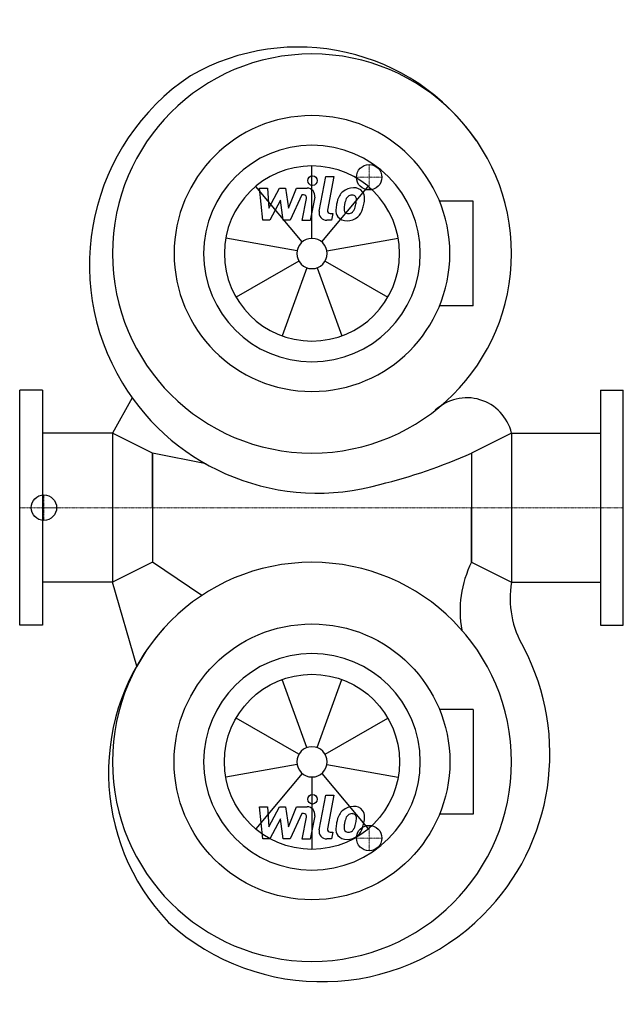
# Model space of a CAD drawing. Extents: x 0 to 475, y -391 to 384.
import ezdxf

# ---------------------------------------------------------------- set-up
doc = ezdxf.new("R2010")
doc.units = 0
doc.linetypes.add('DASHDOT', pattern=[1, 0.5, -0.25, 0, -0.25])
doc.layers.get('0').update_dxf_attribs({"color": 124})
doc.layers.add('CP_AXIS', color=143, linetype='DASHDOT', lineweight=18)
doc.layers.add('CP_DETAL', color=33, linetype='Continuous')
doc.layers.add('cp_hidde', color=203, linetype='Continuous')

msp = doc.modelspace()

# ---------------------------------------------------------------- linework, layer by layer
for p, q in [((356.82, 241.15), (330.39, 241.15)), ((356.82, 158.85), (356.82, 241.15)), ((356.82, 158.85), (330.39, 158.85)), ((18, 92.5), (0, 92.5)), ((0, -92.5), (0, 92.5)), ((18, 92.5), (18, -92.5)), ((88.47, 86.41), (73, 58.7)), ((457, 92.5), (475, 92.5)), ((457, 92.5), (457, -92.5)), ((475, -92.5), (475, 92.5)), ((73, 58.7), (18, 58.7)), ((73, 58.7), (73, -58.7)), ((104.4, 43), (73, 58.7)), ((387, 58.7), (355.6, 43)), ((387, 58.7), (387, -58.7)), ((387, 58.7), (457, 58.7)), ((146.62, 34.37), (104.4, 43)), ((104.4, 0), (104.4, 43)), ((104.4, 43), (104.4, -43)), ((355.6, 43), (355.6, 0)), ((355.6, 43), (355.6, -43)), ((104.4, 0), (104.4, -43)), ((355.6, -43), (355.6, 0)), ((104.4, -43), (73, -58.7)), ((143.44, -69.02), (104.4, -43)), ((355.6, -43), (387, -58.7)), ((73, -58.7), (18, -58.7)), ((92.18, -124.8), (73, -58.7)), ((387, -58.7), (457, -58.7)), ((18, -92.5), (0, -92.5)), ((457, -92.5), (475, -92.5)), ((356.82, -158.85), (330.39, -158.85)), ((356.82, -158.85), (356.82, -241.15)), ((356.82, -241.15), (330.39, -241.15))]:
    msp.add_line(p, q)
for centre, major_axis, start_param, end_param in [((219.2, 192.01), (-120.51, 120.51), 4.529853, 6.018873), ((230, 200), (111.02, 111.02), 5.497787, 11.780972), ((234.31, 190.86), (126.84, 126.84), 1.376376, 2.900462), ((230, 200), (-76.72, 76.72), 3.926991, 10.210176), ((230, 200), (-60.28, 60.28), 3.926991, 10.210176), ((234.31, 190.86), (126.84, 126.84), 2.900462, 4.204894), ((351.87, 50.37), (25.53, 25.53), 5.730655, 7.825647), ((184.32, 426.21), (-296.81, 296.81), 2.594791, 2.77652), ((230, -200), (111.02, 111.02), 5.497787, 11.780972), ((430.65, -81.1), (-59.52, 59.52), 0.315658, 0.966778), ((461.48, -71.37), (53.42, 53.42), 2.187735, 2.890441), ((240.34, -208.57), (120.51, 120.51), 1.629708, 3.118728), ((237.85, -193.63), (126.84, 126.84), 4.712706, 5.983828), ((237.85, -193.63), (126.84, 126.84), 3.18862, 4.712706)]:
    msp.add_ellipse(centre, major_axis=major_axis, ratio=1, start_param=start_param, end_param=end_param)
at = {"extrusion": (0, 0, -1)}
for major_axis, start_param, end_param in [((76.72, 76.72), 0.785398, 7.068583), ((-60.28, 60.28), 2.356194490192345, 8.639379797371932)]:
    msp.add_ellipse((230, -200), major_axis=major_axis, ratio=1, start_param=start_param, end_param=end_param, dxfattribs=at)
at = {"layer": 'CP_AXIS'}
for p, q in [((275, 250), (275, 270)), ((285, 260), (265, 260)), ((19.08, -10), (19.08, 10)), ((475, 0), (0, 0)), ((30, 0), (17.33, 0)), ((275, -250), (275, -270)), ((285, -260), (265, -260))]:
    msp.add_line(p, q, dxfattribs=at)
at = {"layer": 'CP_DETAL'}
for p, q in [((230, 211.9), (230, 268.92)), ((235.69, 233.25), (241.02, 260.69)), ((241.02, 260.69), (247.33, 260.69)), ((247.33, 260.69), (242.17, 234.13)), ((222.35, 209.12), (185.7, 252.8)), ((188.59, 251.42), (195.11, 251.42)), ((191.26, 226.11), (188.59, 251.42)), ((195.11, 251.42), (196.15, 235.77)), ((196.15, 235.77), (204.33, 251.42)), ((204.33, 251.42), (209.27, 251.42)), ((209.27, 251.42), (211.43, 235.77)), ((211.43, 235.77), (217.75, 251.42)), ((217.75, 251.42), (226.23, 251.43)), ((237.65, 209.12), (274.3, 252.8)), ((205.16, 241.99), (196.78, 226.11)), ((207.36, 226.11), (205.16, 241.99)), ((221.97, 246.08), (212.88, 226.11)), ((223.45, 246.08), (221.97, 246.08)), ((222.33, 226.09), (225.66, 243.4)), ((232.14, 244.3), (228.64, 226.09)), ((196.78, 226.11), (191.26, 226.11)), ((212.88, 226.11), (207.36, 226.11)), ((228.64, 226.09), (222.33, 226.09)), ((245.27, 226.11), (241.58, 226.11)), ((244.38, 231.45), (246.31, 231.45)), ((246.31, 231.45), (245.27, 226.11)), ((218.28, 202.07), (162.12, 211.97)), ((241.72, 202.07), (297.88, 211.97)), ((219.69, 194.05), (170.31, 165.54)), ((240.31, 194.05), (289.69, 165.54)), ((225.93, 188.81), (206.43, 135.23)), ((234.07, 188.81), (253.57, 135.23)), ((225.93, -188.81), (206.43, -135.23)), ((234.07, -188.81), (253.57, -135.23)), ((219.69, -194.05), (170.31, -165.54)), ((240.31, -194.05), (289.69, -165.54)), ((218.28, -202.07), (162.12, -211.97)), ((222.35, -209.12), (185.7, -252.8)), ((237.65, -209.12), (274.3, -252.8)), ((241.72, -202.07), (297.88, -211.97)), ((230, -211.9), (230, -268.92)), ((235.69, -253.55), (241.02, -226.11)), ((241.02, -226.11), (247.33, -226.11)), ((247.33, -226.11), (242.17, -252.67)), ((188.59, -235.38), (195.11, -235.38)), ((191.26, -260.69), (188.59, -235.38)), ((195.11, -235.38), (196.15, -251.03)), ((196.15, -251.03), (204.33, -235.38)), ((204.33, -235.38), (209.27, -235.38)), ((209.27, -235.38), (211.43, -251.03)), ((211.43, -251.03), (217.75, -235.38)), ((217.75, -235.38), (226.23, -235.37)), ((205.16, -244.81), (196.78, -260.69)), ((207.36, -260.69), (205.16, -244.81)), ((221.97, -240.72), (212.88, -260.69)), ((223.45, -240.72), (221.97, -240.72)), ((222.33, -260.71), (225.66, -243.4)), ((232.14, -242.5), (228.64, -260.71)), ((244.38, -255.35), (246.31, -255.35)), ((246.31, -255.35), (245.27, -260.69)), ((196.78, -260.69), (191.26, -260.69)), ((212.88, -260.69), (207.36, -260.69)), ((228.64, -260.71), (222.33, -260.71)), ((245.27, -260.69), (241.58, -260.69))]:
    msp.add_line(p, q, dxfattribs=at)
for centre in [(230.42, 257.36), (230.42, -229.44)]:
    msp.add_circle(centre, 3.75, dxfattribs=at)
for centre, radius, start, end in [((226.24, 245.43), 6, 349.14628, 90.1097), ((261.84, 239.63), 11.79, 130.4936, 150.86472), ((262.46, 239.15), 12.56, 89.32867, 131.19838), ((263.18, 243.01), 8.71, 39.86254, 93.78775), ((263.74, 243.99), 7.67, 357.21753, 36.91765), ((223.45, 243.83), 2.25, 349.12824, 90.03612), ((271.31, 235.35), 22.17, 153.11154, 171.0742), ((289.5, 232.33), 34.39, 165.01044, 169.18658), ((262.95, 239.88), 6.8, 132.32247, 168.54459), ((261.4, 241.38), 4.65, 88.6944, 130.59674), ((261.6, 241.78), 4.24, 69.364, 91.28334), ((262.07, 243.15), 2.79, 38.89188, 68.62272), ((261.19, 242.69), 3.78, 358.4755, 35.93303), ((240.87, 243.23), 24.1, 349.37609, 358.47941), ((245.94, 244.17), 25.46, 347.78458, 358.75865), ((241.58, 232.11), 6, 169.00415, 270), ((244.38, 233.7), 2.25, 169.00415, 270), ((256.66, 233.63), 7.86, 173.44296, 216.79019), ((278.83, 232.71), 30.04, 168.33329, 176.52588), ((259.2, 234.92), 3.96, 173.0647, 215.67225), ((277.04, 234.2), 21.81, 167.85106, 176.83157), ((258.42, 234.68), 3.19, 220.25404, 274.7357), ((258.85, 236.16), 4.65, 287.23719, 310.2783), ((258.1, 236.92), 5.71, 311.13806, 334.81622), ((245.8, 242.07), 19.05, 336.53024, 350.06328), ((257.82, 238.39), 12.54, 311.00226, 344.05833), ((234.29, 245.78), 37.19, 343.06336, 349.16054), ((256.95, 234.28), 8.49, 219.11758, 274.24105), ((257.65, 238.71), 12.89, 269.67378, 310.63898), ((257.86, 242.63), 11.16, 274.18455, 282.23013), ((226.24, -241.37), 6, 349.14628, 90.1097), ((261.84, -247.17), 11.79, 130.4936, 150.86472), ((262.46, -247.65), 12.56, 89.32867, 131.19838), ((263.18, -243.79), 8.71, 39.86254, 93.78775), ((263.74, -242.81), 7.67, 357.21753, 36.91765), ((223.45, -242.97), 2.25, 349.12824, 90.03612), ((271.31, -251.45), 22.17, 153.11154, 171.0742), ((289.5, -254.47), 34.39, 165.01044, 169.18658), ((262.95, -246.92), 6.8, 132.32247, 168.54459), ((261.4, -245.42), 4.65, 88.6944, 130.59674), ((261.6, -245.02), 4.24, 69.364, 91.28334), ((262.07, -243.65), 2.79, 38.89188, 68.62272), ((261.19, -244.11), 3.78, 358.4755, 35.93303), ((240.87, -243.57), 24.1, 349.37609, 358.47941), ((245.94, -242.63), 25.46, 347.78458, 358.75865), ((241.58, -254.69), 6, 169.00415, 270), ((244.38, -253.1), 2.25, 169.00415, 270), ((256.66, -253.17), 7.86, 173.44296, 216.79019), ((278.83, -254.09), 30.04, 168.33329, 176.52588), ((259.2, -251.88), 3.96, 173.0647, 215.67225), ((277.04, -252.6), 21.81, 167.85106, 176.83157), ((258.42, -252.12), 3.19, 220.25404, 274.7357), ((257.86, -244.17), 11.16, 274.18455, 282.23013), ((258.85, -250.64), 4.65, 287.23719, 310.2783), ((258.1, -249.88), 5.71, 311.13806, 334.81622), ((245.8, -244.73), 19.05, 336.53024, 350.06328), ((257.82, -248.41), 12.54, 311.00226, 344.05833), ((234.29, -241.02), 37.19, 343.06336, 349.16054), ((256.95, -252.52), 8.49, 219.11758, 274.24105), ((257.65, -248.09), 12.89, 269.67378, 310.63898)]:
    msp.add_arc(centre, radius, start, end, dxfattribs=at)
for major_axis in [(48.74, 48.74), (8.42, 8.42)]:
    msp.add_ellipse((230, 200), major_axis=major_axis, ratio=1, start_param=5.497787, end_param=11.780972, dxfattribs=at)
at = {"layer": 'CP_DETAL', "extrusion": (0, 0, -1)}
for major_axis, start_param, end_param in [((48.74, 48.74), 0.785398, 7.068583), ((-8.42, 8.42), 2.356194490192345, 8.63937979737193)]:
    msp.add_ellipse((230, -200), major_axis=major_axis, ratio=1, start_param=start_param, end_param=end_param, dxfattribs=at)
at = {"layer": 'cp_hidde'}
for centre in [(275, 260), (19.08, 0), (275, -260)]:
    msp.add_circle(centre, 10, dxfattribs=at)

doc.saveas('drawing.dxf')
